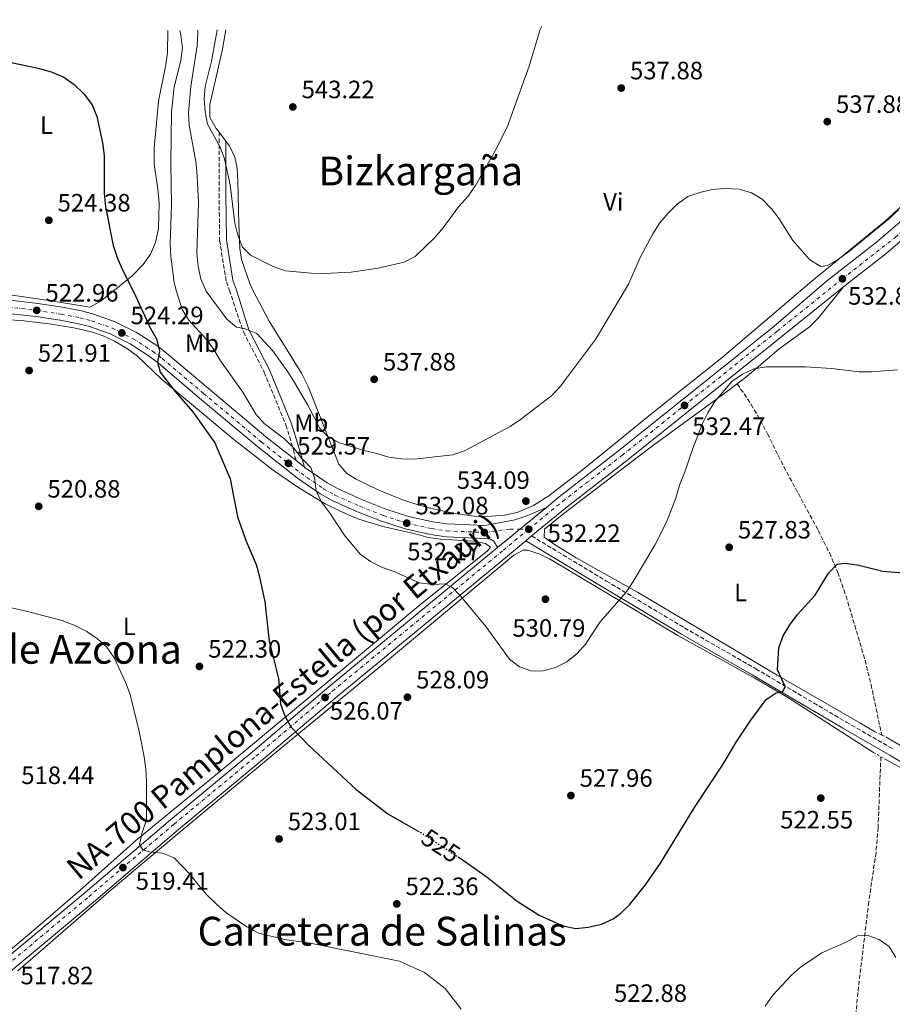
# Model space of a CAD drawing. Units: metres. Extents: x 580158 to 583615, y 4728895 to 4731250.
# Drawn here: x 582106 to 582455, y 4730845 to 4731238 of the extents above; entities that cross this region are included whole.
import ezdxf
from ezdxf.enums import TextEntityAlignment as Align

# ---------------------------------------------------------------- set-up
doc = ezdxf.new("R2010")
doc.units = ezdxf.units.M
doc.header["$MEASUREMENT"] = 0
for name, pattern in [('DGN Style 2', [1.7399219301090239, 1.043953158065414, -0.6959687720436097]), ('DGN Style 3', [2.435890702152634, 1.739921930109024, -0.6959687720436097]), ('DGN Style 4', [2.7856150101045474, 1.391937544087219, -0.6959687720436097, 0.001739921930109024, -0.6959687720436097]), ('DGN Style 5', [1.217945351076317, 0.5219765790327072, -0.6959687720436097])]:
    doc.linetypes.add(name, pattern=pattern)
for name, color, linetype, lineweight in [('Barranco lineal', 142, 'DGN Style 3', 13), ('Camino', 7, 'DGN Style 3', 0), ('Carretera', 9, 'Continuous', 0), ('Cierre de vial', 7, 'DGN Style 5', 0), ('Cota de curva de nivel directora', 7, 'Continuous', 0), ('Cota de punto acotado terreno', 7, 'Continuous', 0), ('Curva de nivel directora', 30, 'Continuous', 30), ('Curva de nivel directora no vista', 30, 'DGN Style 5', 30), ('Curva de nivel intermedia', 30, 'Continuous', 0), ('Eje de carretera', 7, 'DGN Style 4', 0), ('Etiqueta de uso rústico', 92, 'Continuous', 0), ('Fuente-manantial-naciente', 7, 'Continuous', 0), ('Línea blanca (vial)', 7, 'Continuous', 13), ('Línea de cambio de uso (parcela vista)', 92, 'Continuous', 0), ('Margen derecho', 7, 'Continuous', 0), ('Pontón-alcantarilla (pasos de agua)', 1, 'DGN Style 2', 0), ('Punto acotado terreno (símbolo)', 7, 'Continuous', 0), ('Texto de Carretera Red Comarcal', 1, 'Continuous', 0), ('Texto de Área (paraje) menor', 7, 'Continuous', 0)]:
    doc.layers.add(name, color=color, linetype=linetype, lineweight=lineweight)
doc.styles.add('Style-Arial', font='arial.ttf')

# ---------------------------------------------------------------- blocks, each defined once
blk = doc.blocks.new('5PATER')
at = {"layer": 'Fuente-manantial-naciente', "linetype": 'Continuous', "lineweight": 0}
h = blk.add_hatch(color=51, dxfattribs=at)
edge = h.paths.add_edge_path()
edge.add_ellipse((0, 0), major_axis=(-0.1095731443231308, -0.1110710700762829), ratio=0.9994222409660317, start_angle=0, end_angle=360)

msp = doc.modelspace()

# ---------------------------------------------------------------- linework, layer by layer
at = {"layer": 'Barranco lineal', "color": 142, "linetype": 'DGN Style 3', "lineweight": 13}
for points in [[(582392.9100000003, 4731092.720000001, 529.9100000000036), (582398.4100000003, 4731084.449999999, 528.5), (582401, 4731080.199999999, 528.0599999999977), (582404.9500000002, 4731072.75, 527.7299999999959), (582411.5099999999, 4731059.58, 526.6999999999971), (582425.2300000004, 4731034.17, 525.75), (582429.6699999999, 4731025.230000001, 525.3099999999977), (582433.0700000003, 4731017.41, 524.9199999999983), (582436.3300000001, 4731007.970000001, 524.4400000000023), (582443.9299999997, 4730982.32, 523.0599999999977), (582446.3300000001, 4730972.619999999, 522.8300000000017), (582450.6100000005, 4730952.449999999, 522.9799999999959)], [(582450.2300000004, 4730943.810000001, 521.9499999999971), (582449.1399999997, 4730915.550000001, 521.429999999993), (582448.2999999998, 4730905.600000001, 521.179999999993), (582445.4199999999, 4730885.800000001, 520.4700000000012), (582441.04, 4730849.600000001, 519.320000000007), (582437.75, 4730810.33, 517.4400000000023), (582433.0099999999, 4730770.609999999, 516.9600000000064), (582428.5199999996, 4730727.720000001, 515.5099999999948), (582424.6500000004, 4730697.980000001, 514.9400000000023), (582420.5099999999, 4730653.01, 512.6999999999971), (582415.8600000005, 4730607.75, 510.4900000000052), (582411.8600000005, 4730570.230000001, 509.2599999999948), (582410.9500000002, 4730565.310000001, 509.1600000000035), (582408.0700000003, 4730557.890000001, 508.8600000000006), (582400.0099999999, 4730541.949999999, 508.320000000007)]]:
    msp.add_polyline3d(points, dxfattribs=at)
at = {"layer": 'Camino', "color": 7, "linetype": 'DGN Style 3', "lineweight": 0}
for points in [[(582186.0199999993, 4731193.130000002, 540.9900000000052), (582186.0100000004, 4731168.490000002, 538.2500000000001), (582186.2600000006, 4731149.900000001, 537.6999999999971), (582188.9499999996, 4731133.45, 536.6100000000007), (582190.1499999977, 4731130.000000002, 536.4100000000036), (582195.7699999991, 4731113.380000001, 534.9900000000052), (582204.0799999973, 4731097.290000002, 533.3800000000047), (582212.6999999983, 4731076.290000002, 530.550000000003), (582215.7800000006, 4731066.260000001, 529.8399999999965), (582216.6400000012, 4731062.180000001, 529.6999999999971)], [(582310.8099999971, 4731031.939999999, 531.679999999993), (582340.6499999991, 4731013.950000001, 530.3300000000017), (582371.8200000009, 4730995.250000001, 528.1399999999994), (582400.3099999983, 4730978.91, 525.6300000000048), (582436.4099999986, 4730957.630000001, 523.4400000000024), (582455.2800000003, 4730946.820000002, 522.8000000000029)]]:
    msp.add_polyline3d(points, dxfattribs=at)
at = {"layer": 'Carretera', "color": 9, "linetype": 'Continuous', "lineweight": 0}
for points in [[(582102.2100000016, 4730864.249999999, 517.820000000007), (582132.5599999987, 4730889.649999999, 518.5800000000017), (582166.5899999993, 4730918.62, 520.6499999999943), (582199.4400000019, 4730945.84, 523.6999999999971), (582229.8999999985, 4730971.759999999, 526.3300000000017), (582297.2300000011, 4731027.320000002, 531.9700000000012), (582316.6999999996, 4731043.359999998, 532.3600000000006), (582321.8299999993, 4731047.580000001, 532.4499999999971), (582345.5500000012, 4731065.930000001, 532.4499999999971), (582407.5599999997, 4731115.579999999, 532.5), (582428.519999999, 4731133.720000001, 533.070000000007), (582448.4899999981, 4731149.240000002, 533.8800000000047), (582459.6599999995, 4731158.850000001, 533.929999999993)], [(582463.6400000004, 4731154.4, 533.929999999993), (582452.2800000012, 4731144.61, 533.8800000000047), (582438.4600000011, 4731133.880000001, 533.320000000007), (582435.370000002, 4731131.4, 533.2299999999959), (582410.8000000007, 4731111.679999999, 532.5), (582348.6800000005, 4731061.949999998, 532.4499999999971), (582324.9899999977, 4731043.62, 532.4499999999971), (582310.8099999976, 4731031.939999999, 531.679999999993), (582308.5000000009, 4731030.040000001, 531.679999999993), (582301.210000002, 4731023.939999999, 531.779999999999), (582233.1499999985, 4730967.87, 526.3300000000017), (582202.6999999987, 4730941.960000002, 523.6999999999971), (582169.8500000006, 4730914.739999999, 520.6499999999943), (582135.8299999987, 4730885.78, 518.5800000000017), (582105.4600000016, 4730860.369999998, 517.820000000007)], [(582084.6400000008, 4731128.21, 523.2200000000012), (582113.6099999989, 4731124.779999999, 522.9600000000064), (582123.4899999984, 4731123.250000001, 522.9799999999959), (582131.0700000001, 4731121.779999999, 523.2299999999959), (582135.8900000014, 4731120.51, 523.6100000000006), (582144.6000000017, 4731117.45, 524.1100000000006), (582153.1000000022, 4731113.149999999, 524.5), (582161.120000002, 4731107.990000002, 524.7899999999936), (582165.0899999995, 4731104.970000002, 524.8999999999943), (582181.6200000008, 4731090.980000001, 526.6399999999994), (582204.7600000016, 4731071.59, 528.3899999999994), (582216.6400000016, 4731062.179999999, 529.6999999999971), (582220.1499999987, 4731059.4, 530.0899999999965), (582220.3900000001, 4731059.21, 530.1199999999953), (582229.160000001, 4731053.180000001, 530.7200000000012), (582233.5399999997, 4731050.759999999, 530.9600000000064), (582243.3000000007, 4731046.390000002, 531.429999999993), (582252.57, 4731042.699999999, 531.820000000007), (582261.6700000018, 4731039.769999999, 532.0800000000017), (582271.4300000004, 4731037.609999999, 532.1699999999983), (582277.149999998, 4731036.749999999, 532.1699999999983), (582292.0700000001, 4731036.119999999, 532.1699999999983), (582304.1099999989, 4731038.4, 532.2599999999948), (582308.8599999986, 4731039.99, 532.3600000000006), (582316.6999999996, 4731043.359999998, 532.3600000000006), (582297.2300000011, 4731027.320000002, 531.9700000000012), (582295.6900000012, 4731029.810000001, 532.029999999999), (582294.4200000016, 4731030.680000001, 532.029999999999), (582291.850000001, 4731030.92, 532.1699999999983), (582276.6499999996, 4731031.560000001, 532.1699999999983), (582270.4800000004, 4731032.490000002, 532.1699999999983), (582260.3099999982, 4731034.739999999, 532.0800000000017), (582250.8099999987, 4731037.800000002, 531.820000000007), (582241.2699999989, 4731041.590000001, 531.429999999993), (582231.2199999995, 4731046.099999999, 530.9600000000064), (582226.4200000028, 4731048.740000002, 530.7200000000012), (582217.3000000011, 4731055.02, 530.1199999999953), (582201.4800000004, 4731067.560000001, 528.3899999999994), (582178.2600000014, 4731087, 526.6399999999994), (582161.8399999995, 4731100.91, 524.8999999999943), (582158.1299999991, 4731103.720000002, 524.7899999999936), (582150.5100000016, 4731108.63, 524.5), (582142.5499999999, 4731112.66, 524.1100000000006), (582134.3600000002, 4731115.540000001, 523.6100000000006), (582129.9099999999, 4731116.71, 523.2299999999959), (582122.600000001, 4731118.119999998, 522.9799999999959), (582112.9099999992, 4731119.630000002, 522.9600000000064), (582051.3599999989, 4731126.179999999, 523.1100000000006)]]:
    msp.add_polyline3d(points, dxfattribs=at)
at = {"layer": 'Cierre de vial', "color": 7, "linetype": 'DGN Style 5', "lineweight": 0, "extrusion": (-0.01193158031536725, -0.009829612134194947, 0.9998805009182195), "elevation": -52919.9833104192, "flags": 128}
msp.add_lwpolyline([(582270.9868090614, 4730742.988556867), (582281.5966597261, 4730751.728241925)], dxfattribs=at)
at = {"layer": 'Cierre de vial', "color": 7, "linetype": 'DGN Style 5', "lineweight": 0, "extrusion": (-0.01193013865686921, -0.009828424449822222, 0.9998805297956663), "elevation": -52913.52483264039, "flags": 128}
msp.add_lwpolyline([(582262.1326435313, 4730735.758571106), (582270.9960602194, 4730743.05966092)], dxfattribs=at)
at = {"layer": 'Curva de nivel directora', "color": 30, "linetype": 'Continuous', "lineweight": 30, "flags": 128}
for points, elevation in [([(582098.730000001, 4731221.970000003), (582114.2799999989, 4731218.62), (582119.4199999998, 4731217.170000001), (582124.0099999986, 4731215.180000001), (582128.1100000001, 4731212.27), (582131.9999999994, 4731208.49), (582135.3099999997, 4731204.03), (582137.1799999983, 4731199.390000001), (582139.4699999995, 4731188.850000001), (582140.1800000002, 4731183.800000003), (582140.2099999991, 4731168.67), (582140.7199999989, 4731163.400000001), (582143.7999999989, 4731147.890000002), (582145.3199999988, 4731143.130000001), (582147.2799999992, 4731138.480000001), (582152.0299999989, 4731129.290000001), (582158.5199999998, 4731114.99), (582161.0900000002, 4731110.590000001), (582162.2100000001, 4731105.670000002), (582161.459999999, 4731101.4), (582162.5299999998, 4731097.33), (582168.4299999983, 4731089.710000002), (582175.4699999992, 4731081.580000001), (582184.3099999994, 4731069.090000001), (582190.4000000001, 4731054.760000001), (582193.4199999999, 4731039.57), (582196.7799999993, 4731029.920000001), (582200.7899999993, 4731020.590000002), (582202.1699999984, 4731015.58), (582204.2400000005, 4731005.609999999), (582206.0699999988, 4730989.990000002), (582209.7900000004, 4730975.09), (582210.5700000004, 4730964.890000001), (582212.22, 4730960.17), (582214.6399999985, 4730955.690000001), (582221.8499999992, 4730948.279999999), (582240.7299999997, 4730930.750000001), (582253.3899999998, 4730921.03), (582265.2999999989, 4730914.240000002)], 525.0000000000002), ([(582281.419999999, 4730903.780000002), (582284.4099999998, 4730901.82), (582293.089999999, 4730895.67), (582305.0299999992, 4730886.150000002), (582313.7599999999, 4730880.58), (582323.2300000002, 4730876.279999999), (582328.4099999992, 4730875.270000001), (582333.3800000002, 4730875.710000002), (582338.6799999998, 4730876.930000001), (582343.3699999994, 4730879.130000002), (582346.2999999997, 4730881.180000001), (582349.9400000006, 4730884.600000001), (582356.2699999985, 4730892.630000002), (582362.29, 4730901.250000001), (582375.7900000005, 4730923.470000001), (582387.2900000005, 4730940.800000003), (582392.4400000004, 4730949.640000001), (582398.339999999, 4730958.430000002), (582404.4500000001, 4730966.630000002), (582408.3999999998, 4730969.320000002), (582411.0700000006, 4730969.859999999), (582412.0000000005, 4730971.810000001), (582408.9800000008, 4730978.440000001), (582409.5300000006, 4730987.340000001), (582411.2800000008, 4730992.050000001), (582413.849999999, 4730996.470000002), (582416.9499999993, 4731000.58), (582423.999999999, 4731008.28), (582429.2899999997, 4731017.100000001), (582432.7999999989, 4731020.660000001), (582435.8999999991, 4731021.029999999), (582440.8700000001, 4731020.460000002), (582451.0400000003, 4731017.920000001), (582472.0399999997, 4731016.15)], 525.0000000000001)]:
    msp.add_lwpolyline(points, dxfattribs=dict(at, elevation=elevation))
at = {"layer": 'Curva de nivel directora no vista', "color": 30, "linetype": 'DGN Style 5', "lineweight": 30, "elevation": 525.0000000000005, "flags": 128}
msp.add_lwpolyline([(582265.2999999989, 4730914.240000002), (582266.9999999999, 4730913.27), (582281.419999999, 4730903.780000002)], dxfattribs=at)
at = {"layer": 'Curva de nivel intermedia', "color": 30, "linetype": 'Continuous', "lineweight": 0, "flags": 128}
for points, elevation in [([(582177.5000000009, 4731233.890000001), (582177.5600000013, 4731233.03), (582177.2400000016, 4731227.739999999), (582174.8000000009, 4731211.449999999), (582173.7700000005, 4731201.02), (582174.0800000011, 4731195.959999999), (582176.8600000017, 4731180.659999999), (582177.2900000009, 4731175.539999999), (582177.8600000008, 4731165.119999998), (582177.2000000015, 4731144.87), (582177.6200000016, 4731139.519999999), (582178.6900000002, 4731134.640000001), (582180.8100000012, 4731129.749999999), (582189.0600000013, 4731118.510000001), (582192.9300000004, 4731115.34), (582196.4500000008, 4731114.640000002), (582201.0799999998, 4731112.739999999), (582207.4099999999, 4731106), (582213.4800000007, 4731097.470000001), (582216.1300000015, 4731093.220000001), (582221.42, 4731084.12), (582226.1500000019, 4731075.179999999), (582229.5600000005, 4731071.509999999), (582234.0700000012, 4731069.16), (582243.8099999998, 4731066.039999999), (582249.0600000003, 4731064.929999999), (582253.8300000002, 4731063.440000001), (582258.8800000016, 4731062.74), (582263.9199999997, 4731062.609999998), (582279.3200000002, 4731064.380000001), (582284.07, 4731065.98), (582302.1900000006, 4731075.67), (582306.3900000004, 4731078.38), (582318.9000000008, 4731087.989999999), (582322.3000000004, 4731091.710000001), (582336.2999999993, 4731110.439999999), (582349.5000000005, 4731132.46), (582354.2700000004, 4731143.380000001), (582359.2600000014, 4731152.630000001), (582361.9700000006, 4731156.96), (582365.2699999996, 4731160.890000001), (582368.9300000007, 4731164.41), (582373.2400000002, 4731167.480000001), (582377.980000001, 4731169.130000001), (582382.8499999993, 4731170.25), (582387.8899999995, 4731170.680000001), (582393.6200000006, 4731170.349999999), (582398.5800000004, 4731168.939999999), (582402.8600000008, 4731166.369999998), (582406.5900000014, 4731162.609999998), (582409.6400000001, 4731158.609999999), (582415.140000001, 4731149.930000001), (582421.8399999997, 4731142.199999999), (582426.29, 4731139.55), (582428.8700000016, 4731139.999999999), (582433.3100000008, 4731142.42), (582437.3600000008, 4731145.349999998), (582453.3300000012, 4731158.41), (582457.2800000008, 4731162.109999999)], 535), ([(582185.2100000001, 4731233.98), (582184.8900000005, 4731231.710000001), (582183.0599999998, 4731221.51), (582180.4800000004, 4731211.34), (582180.1400000007, 4731206.349999999), (582180.4400000002, 4731201.23), (582181.3900000001, 4731196.310000001), (582186.5199999999, 4731187.24), (582188.2499999999, 4731182.550000001), (582190.4900000019, 4731172.119999999), (582192.2900000011, 4731156.899999999), (582193.4800000002, 4731151.98), (582195.4299999994, 4731147.239999999), (582198.5300000019, 4731144.099999999), (582207.6300000012, 4731139.579999999), (582212.4900000005, 4731137.869999999), (582222.7300000021, 4731136.869999998), (582228.11, 4731136.74), (582238.7600000006, 4731137.3), (582249.5000000006, 4731138.810000001), (582259.8800000009, 4731141.24), (582264.3500000011, 4731143.52), (582272.1600000008, 4731151.180000001), (582275.4800000001, 4731154.92), (582281.6200000001, 4731163.399999999), (582285.410000001, 4731167.66), (582288.4100000006, 4731171.88), (582296.2800000008, 4731185.760000001), (582301.0300000005, 4731195.180000001), (582309.8200000015, 4731219.489999999), (582314.2600000005, 4731234.159999998), (582314.8500000006, 4731235.509999999)], 540.0000000000001), ([(582170.3600000017, 4731233.800000001), (582170.780000002, 4731231.850000001), (582171.4400000013, 4731226.890000001), (582170.7300000006, 4731221.850000001), (582168.1199999999, 4731211.220000002), (582166.9800000022, 4731201.17), (582166.7200000007, 4731180.720000001), (582167.0700000017, 4731164.130000001), (582166.5199999996, 4731148.649999999), (582166.7100000017, 4731143.470000001), (582168.1500000012, 4731133.140000001), (582169.0200000008, 4731129.560000001), (582171.3400000008, 4731122.310000001), (582173.9600000004, 4731118.05), (582181.0100000004, 4731110.399999999), (582183.9200000004, 4731106.34), (582186.6200000005, 4731101.880000001), (582195.5600000012, 4731089.350000001), (582200.6500000008, 4731080.539999999), (582203.9900000001, 4731076.819999999), (582212.2800000004, 4731070.55), (582215.8400000011, 4731066.989999999), (582219.0000000015, 4731062.959999999), (582222.6100000015, 4731059.339999998), (582224.1600000004, 4731055.17), (582224.7800000017, 4731049.939999999), (582226.9400000009, 4731045.429999999), (582230.0700000002, 4731041.279999998), (582235.9500000009, 4731032.330000001), (582242.3900000005, 4731024.689999999), (582246.4899999998, 4731021.81), (582251.2599999997, 4731019.3), (582256.2300000007, 4731017.65), (582265.9600000004, 4731013.24), (582271.24, 4731012.529999999), (582276.3400000007, 4731012.810000001), (582279.3499999992, 4731011.199999999), (582282.7700000014, 4731007.55), (582292.49, 4730995.859999999), (582301.9700000016, 4730982.779999999), (582305.9600000012, 4730979.67), (582310.8699999999, 4730977.939999999), (582315.4500000018, 4730978.13), (582320.3200000001, 4730979.449999998), (582324.8200000017, 4730981.63), (582328.9400000012, 4730985.01), (582332.3400000009, 4730988.800000001), (582338.1600000013, 4730997.609999999), (582348.4900000001, 4731009.57), (582351.4000000003, 4731013.75), (582360.0199999991, 4731028.289999999), (582364.6300000004, 4731037.439999999), (582368.3600000008, 4731047.039999999), (582369.8499999995, 4731052.21), (582371.9000000014, 4731057.210000001), (582375.1300000012, 4731066.929999999), (582378.9400000023, 4731076.619999998), (582381.1500000005, 4731081.100000001), (582383.9300000012, 4731085.57), (582390.7100000004, 4731093.559999999), (582395.0600000002, 4731096.480000001), (582399.5199999993, 4731098.74), (582404.5199999993, 4731099.449999998), (582420.2000000014, 4731099.519999998), (582430.5700000004, 4731098.749999999), (582441.5300000017, 4731097.509999999), (582446.5300000019, 4731097.430000001), (582456.9099999998, 4731098.26)], 530.0000000000001), ([(582093.1500000019, 4731005.380000001), (582108.4699999996, 4731001.999999999), (582123.3400000003, 4730998.199999999), (582128.440000001, 4730996.149999999), (582133.1900000008, 4730993.81), (582137.5100000014, 4730990.890000001), (582141.2599999999, 4730987.59), (582144.1000000007, 4730983.239999999)], 520), ([(582144.1000000007, 4730983.239999999), (582148.6400000004, 4730973.599999999), (582150.4700000009, 4730968.710000001), (582154.0899999996, 4730953.930000001), (582156.0900000001, 4730943.8), (582156.8099999998, 4730938.829999999), (582157.02, 4730933.830000001), (582157.04, 4730918.5), (582155.3100000002, 4730913.630000002), (582154.2800000019, 4730908.73), (582155.5700000017, 4730906.67), (582158.1900000012, 4730905.84), (582163.4300000005, 4730905.24), (582168.1199999999, 4730903.49), (582174.7100000015, 4730896.55), (582177.7500000013, 4730892.470000001), (582181.1300000009, 4730888.650000001), (582184.9700000009, 4730884.939999999), (582188.7199999993, 4730881.619999999), (582197.1399999993, 4730875.850000001), (582201.9200000003, 4730873.38), (582212.190000001, 4730870.800000001), (582222.360000001, 4730869.350000001), (582258.0500000002, 4730862.109999998), (582268.0200000014, 4730857.619999998), (582276.2400000001, 4730851.27), (582282.6399999994, 4730843.009999999)], 520), ([(582404.0099999999, 4730844.249999999), (582407.0600000008, 4730848.63), (582414.4300000002, 4730856.46), (582418.1900000019, 4730859.75), (582426.7400000015, 4730865.550000001), (582436.4199999998, 4730869.739999999), (582440.9600000017, 4730872.260000001), (582445.0099999997, 4730872.399999999), (582449.5200000004, 4730870.84), (582453.6100000006, 4730867.970000002), (582456.2800000017, 4730863.630000001)], 520)]:
    msp.add_lwpolyline(points, dxfattribs=dict(at, elevation=elevation))
at = {"layer": 'Eje de carretera', "color": 7, "linetype": 'DGN Style 4', "lineweight": 0, "extrusion": (-0.01075905523841111, -5.792224058545677e-05, 0.9999421180125332), "elevation": -6006.94483797854, "flags": 128}
msp.add_lwpolyline([(582278.1136427295, 4731034.280737747), (582281.6919201335, 4731034.300000575)], dxfattribs=at)
at = {"layer": 'Eje de carretera', "color": 7, "linetype": 'DGN Style 4', "lineweight": 0}
for points in [[(582309.6700000018, 4731034.640000002, 532.2200000000012), (582323.239999997, 4731045.810000001, 532.4499999999971), (582346.949999998, 4731064.15, 532.4499999999971), (582409.0100000021, 4731113.840000001, 532.5), (582433.9499999977, 4731133.900000002, 532.9400000000023), (582434.8799999976, 4731134.619999999, 532.820000000007), (582456.1400000008, 4731151.290000002, 533.8999999999943), (582466.2600000018, 4731160.200000001, 533.7700000000042), (582475.0700000006, 4731169.900000001, 533.3699999999955), (582481.6000000017, 4731177.460000001, 532.7700000000042), (582494.3999999983, 4731192.62, 531.5000000000001), (582528.0599999978, 4731233.970000001, 528.6600000000036), (582531.5899999995, 4731238.080000001, 528.2599999999949)], [(582064.2499999988, 4731127.880000004, 523.4499999999971), (582113.2300000006, 4731122.02, 522.9600000000064), (582123.0100000016, 4731120.5, 522.9799999999959), (582130.4499999982, 4731119.060000001, 523.229999999996), (582135.0700000006, 4731117.84, 523.6100000000006), (582143.4999999994, 4731114.880000001, 524.1100000000007), (582151.7100000014, 4731110.720000001, 524.5), (582159.5100000022, 4731105.7, 524.7899999999937), (582163.35, 4731102.790000003, 524.8999999999943), (582179.8199999989, 4731088.850000001, 526.6399999999994), (582202.9999999999, 4731069.430000001, 528.3899999999994), (582218.7399999978, 4731056.960000004, 530.1199999999953), (582227.6900000019, 4731050.800000003, 530.7200000000012), (582232.2899999997, 4731048.260000001, 530.9600000000064), (582242.2099999995, 4731043.820000002, 531.4299999999931), (582251.6299999985, 4731040.070000002, 531.820000000007), (582260.9400000003, 4731037.070000002, 532.0800000000017), (582270.9200000004, 4731034.87, 532.1699999999983), (582276.8799999993, 4731033.970000002, 532.1699999999983), (582291.949999999, 4731033.33, 532.1699999999983), (582302.2399999974, 4731034.600000001, 532.1399999999995), (582306.0919297215, 4731034.620737172, 532.181500000006)], [(581996.1099999994, 4730754.869999999, 521.2299999999959), (582003.3500000013, 4730768.199999999, 521.3099999999978), (582011.0300000013, 4730779.189999999, 520.5399999999937), (582018.66, 4730789.050000002, 520), (582021.5700000003, 4730792.350000001, 519.8999999999943), (582028.62, 4730799.230000001, 519.3399999999965), (582044.1499999978, 4730813.12, 518.6100000000007), (582061.7499999999, 4730828.140000001, 517.8999999999943), (582080.2800000019, 4730842.83, 517.6499999999943), (582103.6599999995, 4730862.52, 517.8200000000071), (582134.02, 4730887.92, 518.5800000000019), (582168.0500000007, 4730916.880000002, 520.6499999999943), (582200.8999999989, 4730944.11, 523.6999999999971), (582231.350000001, 4730970.020000001, 526.3300000000019), (582299.5799999976, 4731026.32, 531.9100000000036), (582309.6700000018, 4731034.640000002, 532.2200000000012)]]:
    msp.add_polyline3d(points, dxfattribs=at)
at = {"layer": 'Línea blanca (vial)', "color": 7, "linetype": 'Continuous', "lineweight": 13, "extrusion": (-0.06802188249111192, 0.05387488130506358, 0.9962281468954443), "elevation": 215809.6435733358, "flags": 128}
msp.add_lwpolyline([(-4070210.182568535, -2471582.266048604), (-4070210.182568535, -2471586.76055636)], dxfattribs=at)
at = {"layer": 'Línea blanca (vial)', "color": 7, "linetype": 'Continuous', "lineweight": 13, "extrusion": (-0.01032759956008199, -0.008494562410766859, 0.9999105875510951), "elevation": -45669.75653304779, "flags": 128}
msp.add_lwpolyline([(582282.9388555852, 4730812.780507752), (582285.249145497, 4730814.680576302)], dxfattribs=at)
at = {"layer": 'Línea blanca (vial)', "color": 7, "linetype": 'Continuous', "lineweight": 13}
for points in [[(582316.699999999, 4731043.359999999, 532.3600000000006), (582321.8299999988, 4731047.580000001, 532.4499999999971), (582345.5500000007, 4731065.930000001, 532.4499999999971), (582407.5599999992, 4731115.58, 532.5), (582428.5199999985, 4731133.720000001, 533.0700000000071), (582448.4899999977, 4731149.240000002, 533.8800000000048), (582459.659999999, 4731158.850000001, 533.9299999999931), (582468.5500000005, 4731167.09, 533.5899999999965), (582475.8099999982, 4731174.75, 533.0800000000017), (582482.1700000018, 4731182.11, 532.5599999999978), (582513.6499999977, 4731221.59, 530.0500000000029), (582527.8099999975, 4731238.03, 528.4499999999972)], [(582435.3700000015, 4731131.4, 533.229999999996), (582438.4600000005, 4731133.880000002, 533.3200000000071), (582452.2800000008, 4731144.61, 533.8800000000048), (582463.6399999999, 4731154.4, 533.9299999999931), (582472.7500000005, 4731162.840000001, 533.5899999999965), (582480.2399999984, 4731170.74, 533.0800000000017), (582486.7699999996, 4731178.290000003, 532.5599999999978), (582489.2799999998, 4731181.450000001, 532.3500000000059)], [(581979.4799999995, 4731122.940000001, 525.979999999996), (581984.2699999996, 4731126.590000001, 525.7299999999959), (581988.510000002, 4731129.029999999, 525.300000000003), (581993.0799999984, 4731130.940000001, 524.8099999999978), (581999.7999999997, 4731133.090000001, 524.3899999999995), (582006.8599999984, 4731134.220000002, 524.1199999999953), (582016.8599999985, 4731134.230000001, 523.8399999999965), (582026.8500000021, 4731133.810000001, 523.6300000000047), (582060.9600000009, 4731130.949999999, 523.5899999999965), (582084.6400000004, 4731128.210000001, 523.2200000000013), (582113.6099999984, 4731124.78, 522.9600000000064), (582123.4899999978, 4731123.250000001, 522.9799999999959), (582131.0699999996, 4731121.78, 523.229999999996), (582135.8900000008, 4731120.510000001, 523.6100000000006), (582144.6000000013, 4731117.450000001, 524.1100000000007), (582153.1000000017, 4731113.15, 524.5), (582161.1200000015, 4731107.990000002, 524.7899999999937), (582165.089999999, 4731104.970000002, 524.8999999999943), (582181.6200000005, 4731090.980000002, 526.6399999999994), (582204.7600000012, 4731071.59, 528.3899999999994), (582216.6400000012, 4731062.180000001, 529.6999999999971)], [(582310.8099999971, 4731031.939999999, 532.2100000000065), (582324.9899999973, 4731043.620000001, 532.4499999999971), (582348.6800000002, 4731061.949999999, 532.4499999999971), (582410.8000000002, 4731111.680000001, 532.5), (582435.3700000015, 4731131.4, 533.229999999996)], [(582297.2300000007, 4731027.320000002, 531.9700000000013), (582295.6900000006, 4731029.810000001, 532.029999999999), (582294.420000001, 4731030.680000002, 532.029999999999), (582291.8500000006, 4731030.92, 532.1699999999983), (582276.6499999991, 4731031.560000001, 532.1699999999983), (582270.48, 4731032.490000002, 532.1699999999983), (582260.3099999977, 4731034.74, 532.0800000000017), (582250.8099999982, 4731037.800000003, 531.820000000007), (582241.2699999984, 4731041.590000001, 531.4299999999931), (582231.219999999, 4731046.100000001, 530.9600000000064), (582226.4200000024, 4731048.740000002, 530.7200000000012), (582217.3000000005, 4731055.020000001, 530.1199999999953), (582201.48, 4731067.560000001, 528.3899999999994), (582178.2600000009, 4731087.000000001, 526.6399999999994), (582161.839999999, 4731100.91, 524.8999999999943), (582158.1299999986, 4731103.720000003, 524.7899999999937), (582150.5100000012, 4731108.630000001, 524.5), (582142.5499999995, 4731112.660000001, 524.1100000000007), (582134.3599999998, 4731115.540000002, 523.6100000000006), (582129.9099999995, 4731116.710000001, 523.229999999996), (582122.6000000006, 4731118.119999999, 522.9799999999959), (582112.9099999988, 4731119.630000004, 522.9600000000064), (582051.3599999985, 4731126.180000001, 523.5099999999949)], [(582220.1499999982, 4731059.400000001, 530.0899999999965), (582220.3899999997, 4731059.210000001, 530.1199999999953), (582229.1600000004, 4731053.180000001, 530.7200000000012), (582233.5399999992, 4731050.76, 530.9600000000064), (582243.3000000002, 4731046.390000002, 531.4299999999931), (582252.5699999996, 4731042.7, 531.820000000007), (582261.6700000011, 4731039.77, 532.0800000000017), (582271.4299999999, 4731037.61, 532.1699999999983), (582277.1499999977, 4731036.75, 532.1699999999983), (582292.0699999996, 4731036.119999999, 532.1699999999983), (582304.1099999984, 4731038.400000001, 532.2599999999948), (582308.8599999981, 4731039.99, 532.3600000000006), (582316.699999999, 4731043.359999999, 532.3600000000006)], [(582308.5000000005, 4731030.040000002, 532.1699999999983), (582301.2100000015, 4731023.939999999, 531.779999999999), (582233.149999998, 4730967.87, 526.3300000000019), (582202.6999999981, 4730941.960000004, 523.6999999999971), (582169.85, 4730914.74, 520.6499999999943), (582135.8299999982, 4730885.780000002, 518.5800000000019), (582105.4600000011, 4730860.369999999, 517.8200000000071), (582082.0499999998, 4730840.660000003, 517.6499999999943), (582063.5300000013, 4730825.980000001, 517.8999999999943), (582045.9899999974, 4730811.01, 518.6100000000007), (582030.5399999978, 4730797.189999999, 519.3399999999965), (582023.6000000021, 4730790.420000002, 519.8999999999943), (582020.8199999993, 4730787.260000001, 520.070000000007), (582013.2699999989, 4730777.510000001, 520.5399999999937), (582007.5599999981, 4730769.609999999, 521.1199999999953), (582004.0500000009, 4730764.070000002, 521.479999999996), (581999.870000001, 4730756.540000001, 521.479999999996)], [(582001.4400000002, 4730769.410000001, 521.3099999999978), (582003.3700000015, 4730772.450000001, 521.1199999999953), (582009.2099999997, 4730780.540000002, 520.5399999999937), (582016.9200000011, 4730790.5, 520.070000000007), (582019.9299999997, 4730793.910000001, 519.8999999999943), (582027.0799999977, 4730800.890000002, 519.3399999999965), (582042.6599999992, 4730814.820000002, 518.6100000000007), (582060.3099999982, 4730829.890000001, 517.8999999999943), (582078.8500000013, 4730844.590000001, 517.6499999999943), (582102.2100000011, 4730864.25, 517.8200000000071), (582132.5599999982, 4730889.65, 518.5800000000019), (582166.5899999988, 4730918.62, 520.6499999999943), (582199.4400000015, 4730945.840000001, 523.6999999999971), (582229.899999998, 4730971.76, 526.3300000000019), (582297.2300000007, 4731027.320000002, 531.9700000000013)]]:
    msp.add_polyline3d(points, dxfattribs=at)
at = {"layer": 'Línea de cambio de uso (parcela vista)', "color": 92, "linetype": 'Continuous', "lineweight": 0, "elevation": 540.9700000000012, "flags": 128}
msp.add_lwpolyline([(582188.6900000004, 4731189.59), (582186.0199999996, 4731193.130000001)], dxfattribs=at)
at = {"layer": 'Línea de cambio de uso (parcela vista)', "color": 92, "linetype": 'Continuous', "lineweight": 0}
for points in [[(582186.0199999996, 4731193.130000001, 540.9700000000012), (582184.8499999996, 4731194.689999999, 540.9700000000012), (582182.3300000001, 4731199.210000001, 540.9700000000012), (582182.2999999998, 4731204.199999999, 540.9700000000012), (582187.2300000004, 4731225.58, 541.5200000000041), (582188.7699999996, 4731234.02, 542.3899999999994)], [(582100.6799999997, 4731128.460000001, 523.4600000000064), (582118.1399999997, 4731125.99, 522.8800000000047), (582134.3799999999, 4731123.26, 523.0099999999948), (582138.5199999996, 4731125.52, 523.5800000000017), (582143.0700000003, 4731129.140000001, 523.9700000000012), (582143.6100000005, 4731129.600000001, 523.9799999999959), (582151.2999999998, 4731135.75, 525.279999999999), (582155.7400000002, 4731140.279999999, 526.179999999993), (582158.6699999999, 4731144.51, 526.7700000000041), (582160.6900000004, 4731149.100000001, 527.3300000000017), (582161.8499999996, 4731154.75, 527.820000000007), (582162.0499999998, 4731164.77, 527.9799999999959), (582161.6299999999, 4731170.529999999, 527.820000000007), (582160.1500000004, 4731180.41, 527.3099999999977), (582160.1100000005, 4731186.730000001, 527.2299999999959), (582161.8499999996, 4731205.600000001, 527.820000000007), (582164.8099999996, 4731220.029999999, 528.9199999999983), (582165.3899999997, 4731224.99, 529.1000000000058), (582165.6200000001, 4731233.75, 529.3000000000029)], [(582188.6900000004, 4731189.59, 540.9700000000012), (582190.1299999999, 4731187.680000001, 540.9700000000012), (582192.3700000001, 4731183.220000001, 540.9700000000012), (582193.25, 4731178.74, 540.9700000000012), (582193.5599999996, 4731173.76, 540.9700000000012), (582193.7400000002, 4731161.720000001, 540.9100000000036), (582193.8600000005, 4731156.730000001, 540.5899999999965), (582194.2800000003, 4731146.77, 539.8699999999953), (582194.9900000002, 4731142.289999999, 539.6900000000023), (582198.3300000001, 4731132.789999999, 539.3300000000017), (582199.5, 4731130.15, 539.2200000000012), (582206.0499999998, 4731117.720000001, 538.2599999999948), (582218.9900000002, 4731096.99, 536.8000000000029), (582221.6100000005, 4731091.65, 536.4600000000064), (582233.7999999998, 4731060.630000001, 534.2700000000041), (582236.9800000004, 4731056.859999999, 533.8300000000017), (582240.75, 4731054.59, 533.5), (582249.8099999996, 4731050.17, 533.6199999999953), (582259.0499999998, 4731046.51, 534.1499999999943), (582263.7999999998, 4731044.939999999, 534.279999999999), (582269.7699999996, 4731043.220000001, 534.2200000000012), (582279.5, 4731040.99, 534.0899999999965), (582287.9000000004, 4731039.890000001, 533.8800000000047), (582292.9000000004, 4731039.779999999, 533.75), (582300.1600000003, 4731040.230000001, 533.5800000000017), (582305.0700000003, 4731041.289999999, 533.5099999999948), (582311.5599999996, 4731044.08, 533.5), (582317.6799999997, 4731047.99, 533.5), (582331.0499999998, 4731058.230000001, 533.5), (582359.4600000001, 4731081.430000001, 532.8600000000006), (582386.8700000001, 4731103.210000001, 532.3000000000029), (582422.6600000003, 4731133.720000001, 534.1900000000023), (582440.3600000005, 4731148.130000001, 535.0599999999977), (582451.9100000003, 4731157.699999999, 535.4900000000052), (582458.6600000003, 4731163.75, 535.4900000000052)], [(582392.9100000003, 4731092.720000001, 529.9100000000036), (582396.9199999999, 4731095.810000001, 530.070000000007), (582409.54, 4731106.539999999, 531.029999999999), (582421.7199999997, 4731115.42, 531.5899999999965), (582425.2599999999, 4731118.880000001, 531.8899999999994), (582435.3700000001, 4731131.4, 533.2299999999959)], [(582090.0999999996, 4730856.16, 517.6699999999983), (582112.0499999998, 4730874.52, 517.9600000000064), (582130.4000000004, 4730890.33, 518.2599999999948), (582152.75, 4730910.300000001, 519.5500000000029), (582189.1100000005, 4730940.189999999, 522.529999999999), (582227.1799999997, 4730971.83, 526.2700000000041), (582265.7699999996, 4731004, 529.5599999999977), (582293.2300000004, 4731025.960000001, 531.8699999999953), (582294.4299999997, 4731027.449999999, 532), (582292.4500000002, 4731028.9, 532), (582287.7699999996, 4731029.82, 532), (582274.5099999999, 4731030.630000001, 531.8099999999977), (582269.5599999996, 4731031.369999999, 531.8899999999994), (582264.9100000003, 4731032.710000001, 531.4900000000052), (582251.3600000005, 4731035.730000001, 531.1000000000058), (582241.8300000001, 4731038.699999999, 530.7200000000012), (582237.3099999996, 4731040.449999999, 530.4600000000064), (582228.3600000005, 4731044.84, 529.7200000000012), (582217.9000000004, 4731051.180000001, 528.8699999999953), (582207.6200000001, 4731058.230000001, 528.0099999999948), (582191.9199999999, 4731070.430000001, 525.820000000007), (582162.9500000002, 4731094.710000001, 523.9600000000064), (582153.5, 4731103.67, 523.570000000007), (582149.5300000003, 4731106.689999999, 523.3399999999965), (582144.3399999999, 4731109.689999999, 523.0599999999977), (582139.7599999999, 4731111.789999999, 523), (582135.0499999998, 4731113.430000001, 523.0200000000041), (582128.0999999996, 4731115.039999999, 522.820000000007), (582118.25, 4731116.680000001, 522.4199999999983), (582108.04, 4731117.800000001, 522.3099999999977), (582097.3300000001, 4731118.65, 522.5399999999936)], [(582447.7000000002, 4730953.859999999, 522.8899999999994), (582441.8399999999, 4730957.390000001, 523.1999999999971), (582408.8200000003, 4730976.390000001, 525.0500000000029), (582353.0999999996, 4731009.52, 529.8300000000017), (582328.6399999997, 4731023.230000001, 530.8399999999965), (582319.9800000004, 4731028.52, 531.3500000000058), (582315.7699999996, 4731031.41, 531.4199999999983), (582315.9699999997, 4731034.600000001, 531.4799999999959), (582323.7300000004, 4731040.880000001, 532.1199999999953), (582358.0099999999, 4731067.07, 531.029999999999), (582390.1100000005, 4731090.57, 529.8099999999977), (582392.9100000003, 4731092.720000001, 529.9100000000036)], [(582105.6799999997, 4730858.369999999, 517.8899999999994), (582142.9600000001, 4730890.67, 518.8000000000029), (582161.4299999997, 4730906.180000001, 519.6300000000047), (582180.1100000005, 4730921.77, 521.1399999999994), (582211.9199999999, 4730948.210000001, 524.4199999999983), (582252.4400000004, 4730981.59, 527.9499999999971), (582303.7199999997, 4731024.289999999, 531.5), (582307.3799999999, 4731026.300000001, 531.820000000007), (582309.3399999999, 4731026.33, 531.5), (582314.0499999998, 4731024.67, 531.1300000000047), (582317.9800000004, 4731022.76, 530.8600000000006), (582369.2000000002, 4730992.25, 527.7700000000041), (582399.7000000002, 4730975.27, 525.0599999999977), (582412.6399999997, 4730967.75, 523.9700000000012), (582447.3200000003, 4730945.51, 522.1199999999953)], [(582867.75, 4730706.779999999, 506.3999999999942), (582859.5599999996, 4730711.539999999, 506.7100000000065), (582803.7599999999, 4730744.789999999, 509.0899999999965), (582783.1600000003, 4730756.949999999, 510.1699999999983), (582735.9800000004, 4730784.4, 513.5800000000017), (582666.5999999996, 4730823.9, 516.8800000000047), (582649.4699999997, 4730834.100000001, 518.1399999999994), (582619.5899999999, 4730852.199999999, 520.8399999999965), (582602.5300000003, 4730862.59, 521.8399999999965), (582546.7599999999, 4730897.08, 522.3899999999994), (582514.9000000004, 4730916.430000001, 522.4700000000012), (582467.9100000003, 4730942.57, 522.5399999999936), (582452.6399999997, 4730951.470000001, 522.25)], [(582452.2599999999, 4730942.630000001, 521.9900000000052), (582477.1399999997, 4730928.9, 521.929999999993), (582539.9400000004, 4730891.84, 522.8000000000029), (582565.3200000003, 4730876.84, 522.6300000000047), (582582.4000000004, 4730866.449999999, 522.2700000000041), (582592.54, 4730860.26, 521.7299999999959), (582622.5499999998, 4730842.4, 519.3999999999943), (582666.8600000005, 4730816.92, 516.1999999999971), (582692.6900000004, 4730801.699999999, 515.1699999999983), (582734.0499999998, 4730777.67, 512.8500000000058), (582768.54, 4730756.369999999, 510.679999999993), (582803.2000000002, 4730736.480000001, 509.0200000000041), (582841.4299999997, 4730713.279999999, 507.570000000007), (582903.5999999996, 4730677.189999999, 504.2400000000052), (582923.4100000003, 4730665.59, 503.5299999999989), (582947.3300000001, 4730650.84, 503.0099999999948), (582949.8099999996, 4730649.439999999, 502.9400000000023)]]:
    msp.add_polyline3d(points, dxfattribs=at)
at = {"layer": 'Margen derecho', "color": 7, "linetype": 'Continuous', "lineweight": 0}
for points in [[(582188.6900000003, 4731189.590000002, 540.9900000000052), (582188.6799999991, 4731168.5, 538.2500000000001), (582188.9299999995, 4731150.140000001, 537.6999999999971), (582191.5399999979, 4731134.109999999, 536.6100000000007), (582192.9599999995, 4731130.050000001, 536.3699999999953), (582197.8599999989, 4731114.270000001, 534.9900000000052), (582206.1299999993, 4731098.240000002, 533.3800000000047), (582214.8299999984, 4731077.050000003, 530.550000000003), (582217.9699999989, 4731066.830000001, 529.8399999999965), (582220.1499999982, 4731059.400000001, 529.6999999999971)], [(582308.5000000005, 4731030.040000002, 531.679999999993), (582339.1999999986, 4731011.53, 530.3300000000017), (582370.3900000004, 4730992.810000001, 528.1399999999994), (582398.8900000012, 4730976.460000004, 525.6300000000048), (582435.0000000005, 4730955.190000001, 523.4400000000024), (582453.8599999987, 4730944.380000001, 522.8000000000029), (582482.3399999995, 4730927.42, 522.4100000000036)]]:
    msp.add_polyline3d(points, dxfattribs=at)
at = {"layer": 'Pontón-alcantarilla (pasos de agua)', "color": 1, "linetype": 'DGN Style 2', "lineweight": 0, "extrusion": (0.1050326737449571, -0.05089212026483939, 0.9931657110175194), "elevation": -179072.9171442915, "flags": 128}
msp.add_lwpolyline([(4511474.930866593, 1528298.68173922), (4511474.930866593, 1528295.425882958)], dxfattribs=at)
at = {"layer": 'Pontón-alcantarilla (pasos de agua)', "color": 1, "linetype": 'DGN Style 2', "lineweight": 0, "extrusion": (0.1031869413637126, -0.04981438542709011, 0.9934138020666531), "elevation": -175049.1231944897, "flags": 128}
msp.add_lwpolyline([(4513686.829709399, 1522218.472507744), (4513686.829709399, 1522216.203388973)], dxfattribs=at)
at = {"layer": 'Pontón-alcantarilla (pasos de agua)', "color": 1, "linetype": 'DGN Style 2', "lineweight": 0, "extrusion": (0.02049061368725068, -0.011970461598079, 0.9997183817455039), "elevation": -44174.92556128781, "flags": 128}
msp.add_lwpolyline([(4378763.293276353, 1882968.711684004), (4378763.293276353, 1882965.340556596)], dxfattribs=at)
at = {"layer": 'Pontón-alcantarilla (pasos de agua)', "color": 1, "linetype": 'DGN Style 2', "lineweight": 0, "extrusion": (0.01840585407702454, -0.01069896936848832, 0.9997733526105541), "elevation": -39373.80728572325, "flags": 128}
msp.add_lwpolyline([(4382846.795986237, 1873547.849013511), (4382846.795986237, 1873545.500439476)], dxfattribs=at)

# ---------------------------------------------------------------- block references
at = {"layer": 'Punto acotado terreno (símbolo)', "color": 7, "linetype": 'Continuous', "lineweight": 0, "xscale": 10, "yscale": 10, "zscale": 10}
for p in [(582346.5900000002, 4731210.77, 537.8800000000047), (582215.4799999989, 4731203.230000001, 543.2200000000016), (582428.8400000003, 4731197.37, 537.8800000000047), (582118.0599999985, 4731157.99, 524.3800000000047), (582434.8799999976, 4731134.619999999, 532.8200000000074), (582113.2300000006, 4731122.02, 522.960000000007), (582147.1900000019, 4731113.01, 524.289999999994), (582110.1900000006, 4731098.010000002, 521.9100000000036), (582247.9600000005, 4731094.490000002, 537.8800000000047), (582371.8599999989, 4731084.090000001, 532.4700000000016), (582213.7100000009, 4731060.940000001, 529.5700000000074), (582114.0100000006, 4731043.760000002, 520.8800000000047), (582308.5300000017, 4731045.84, 534.0899999999965), (582260.9400000003, 4731037.070000002, 532.0800000000017), (582291.949999999, 4731033.33, 532.1699999999983), (582309.6700000018, 4731034.640000002, 532.2200000000016), (582389.6799999999, 4731027.42, 527.8300000000023), (582316.3099999981, 4731006.7, 530.789999999994), (582178.1999999983, 4730979.850000001, 522.3000000000034), (582228.3400000001, 4730967.460000001, 526.070000000007), (582261.2199999974, 4730967.560000001, 528.0899999999965), (582326.489999997, 4730928.290000002, 527.9600000000064), (582426.2600000009, 4730927.290000001, 522.5500000000034), (582209.9699999992, 4730910.980000001, 523.0000000000005), (582147.6499999979, 4730899.520000001, 519.4100000000036), (582256.9699999985, 4730885.050000003, 522.360000000001)]:
    msp.add_blockref('5PATER', p, dxfattribs=at)

# ---------------------------------------------------------------- texts
at = {"layer": 'Cota de curva de nivel directora', "color": 7, "linetype": 'Continuous', "lineweight": 0, "style": 'Style-Arial'}
msp.add_text('525', height=7.000000000000002, rotation=326.67585, dxfattribs=at).set_placement((582274.5805241322, 4730908.284571671, 525), align=Align.MIDDLE_CENTER)
at = {"layer": 'Cota de punto acotado terreno', "color": 7, "linetype": 'Continuous', "lineweight": 0, "style": 'Style-Arial'}
for s, p in [('537.88', (582350.0900000008, 4731214.27, 537.8800000000047)), ('543.22', (582218.9799999996, 4731206.730000001, 543.2200000000012)), ('537.88', (582432.339999999, 4731200.869999999, 537.8800000000047)), ('524.38', (582121.5599999994, 4731161.49, 524.3800000000047)), ('522.96', (582116.7300000014, 4731125.52, 522.9600000000064)), ('532.82', (582437.1800000002, 4731124.29, 532.820000000007)), ('524.29', (582150.6900000004, 4731116.509999999, 524.2899999999936)), ('521.91', (582113.6900000013, 4731101.509999999, 521.9100000000036)), ('537.88', (582251.4600000012, 4731097.990000002, 537.8800000000047)), ('532.47', (582374.9600000017, 4731072.26, 532.4700000000012)), ('529.57', (582217.2100000016, 4731064.439999999, 529.570000000007)), ('534.09', (582280.9400000012, 4731050.759999999, 534.0899999999965)), ('520.88', (582117.5100000014, 4731047.259999999, 520.8800000000047)), ('532.08', (582264.4400000009, 4731040.570000002, 532.0800000000017)), ('527.83', (582393.1800000007, 4731030.92, 527.8300000000017)), ('532.22', (582317.1599999999, 4731029.540000001, 532.2200000000012)), ('532.17', (582261.1499999985, 4731022.249999999, 532.1699999999983)), ('530.79', (582303.1299999999, 4730991.709999999, 530.7899999999936)), ('522.30', (582181.6999999991, 4730983.350000001, 522.3000000000029)), ('528.09', (582264.7199999981, 4730971.060000001, 528.0899999999965)), ('526.07', (582230.2499999995, 4730958.619999998, 526.070000000007)), ('518.44', (582107.0500000007, 4730932.899999999, 518.4400000000023)), ('527.96', (582329.9899999978, 4730931.790000002, 527.9600000000064)), ('523.01', (582213.4699999976, 4730914.480000001, 523)), ('522.55', (582410.0399999986, 4730915.15, 522.5500000000029)), ('519.41', (582152.7499999991, 4730890.680000001, 519.4100000000036)), ('522.36', (582260.469999999, 4730888.55, 522.3600000000006)), ('517.82', (582106.769999999, 4730852.930000001, 517.820000000007)), ('522.88', (582343.6900000015, 4730845.9, 522.8800000000047))]:
    msp.add_text(s, height=7.000000000000002, dxfattribs=at).set_placement(p)
at = {"layer": 'Etiqueta de uso rústico', "color": 92, "linetype": 'Continuous', "lineweight": 0, "style": 'Style-Arial'}
for s, p in [('L', (582117.081420381, 4731195.930010001, 524.8600000000006)), ('Vi', (582343.4289322166, 4731165.350009999, 536.6199999999953)), ('Mb', (582179.1902462445, 4731108.900010003, 528.8800000000047)), ('Mb', (582222.8202462432, 4731077.070010001, 533.3699999999953)), ('L', (582394.2614203813, 4731009.37001, 526.9499999999971)), ('L', (582150.2114203788, 4730995.840009999, 520.5800000000017))]:
    msp.add_text(s, height=7.000000000000002, dxfattribs=at).set_placement(p, align=Align.MIDDLE_CENTER)
at = {"layer": 'Texto de Carretera Red Comarcal', "color": 1, "linetype": 'Continuous', "lineweight": 0, "style": 'Style-Arial'}
msp.add_text('NA-700 Pamplona-Estella (por Etxauri)', height=9, rotation=39.80893, dxfattribs=at).set_placement((582211.3354502406, 4730967.861500619, 520.679999999993), align=Align.MIDDLE_CENTER)
at = {"layer": 'Texto de Área (paraje) menor', "color": 7, "linetype": 'Continuous', "lineweight": 0, "style": 'Style-Arial'}
for s, p in [('Bizkargaña', (582266.5132594638, 4731177.680010001, 541.8699999999953)), ('Regacho de Azcona', (582100.3369983734, 4730986.70001, 519.3899999999994)), ('Carretera de Salinas', (582251.1327989259, 4730874.140010001, 520.1199999999953))]:
    msp.add_text(s, height=11.5, dxfattribs=at).set_placement(p, align=Align.MIDDLE_CENTER)

doc.saveas('drawing.dxf')
